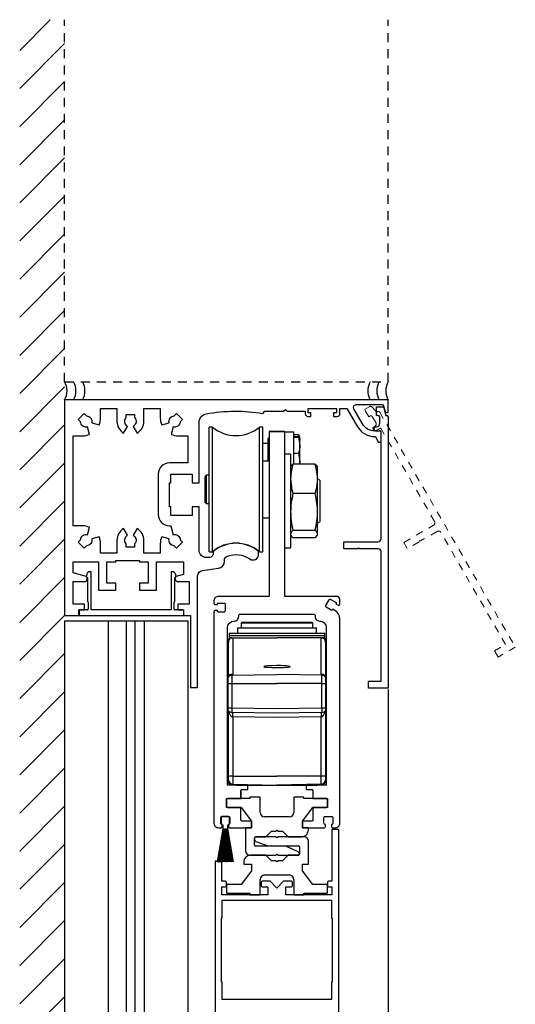
# Model space of a CAD drawing. Units: inches. Extents: x -236 to 144, y -52 to 88.
# Drawn here: x -214 to -207, y 18 to 31 of the extents above; entities that cross this region are included whole.
import ezdxf

# ---------------------------------------------------------------- set-up
doc = ezdxf.new("R2010")
doc.units = ezdxf.units.IN
doc.header["$MEASUREMENT"] = 0
for name, pattern in [('HIDDEN2', [0.1875, 0.125, -0.0625]), ('SL5', [0]), ('SLD-Solid', [0])]:
    doc.linetypes.add(name, pattern=pattern)
doc.layers.add('DIMENSIONS', color=7, linetype='Continuous')

msp = doc.modelspace()

# ---------------------------------------------------------------- linework, layer by layer
for p, q in [((-214.017, 30.835), (-213.591, 31.261)), ((-214.017, 30.305), (-213.392, 30.93)), ((-214.017, 29.775), (-213.392, 30.4)), ((-214.017, 29.244), (-213.392, 29.869)), ((-214.017, 28.714), (-213.392, 29.339)), ((-214.017, 28.184), (-213.392, 28.809)), ((-214.017, 27.653), (-213.392, 28.278)), ((-214.017, 27.123), (-213.392, 27.748)), ((-214.017, 26.593), (-213.392, 27.218)), ((-214.017, 26.062), (-213.392, 26.687)), ((-214.017, 25.532), (-213.392, 26.157)), ((-209.056, 25.759), (-209.056, 25.877)), ((-209.056, 25.877), (-208.973, 25.877)), ((-209.03, 25.759), (-209.056, 25.759)), ((-208.954, 25.862), (-208.926, 25.759)), ((-208.926, 25.759), (-208.912, 25.759)), ((-214.017, 25.002), (-213.392, 25.627)), ((-209.01, 25.64), (-209.01, 25.739)), ((-208.892, 25.739), (-208.892, 21.966)), ((-209.089, 25.561), (-209.089, 25.581)), ((-209.07, 25.601), (-209.05, 25.601)), ((-209.003, 25.541), (-209.07, 25.541)), ((-208.991, 24.041), (-208.991, 25.53)), ((-214.017, 24.471), (-213.392, 25.096)), ((-214.017, 23.941), (-213.392, 24.566)), ((-214.017, 23.411), (-213.392, 24.036)), ((-209.507, 23.904), (-209.507, 24.002)), ((-209.507, 24.002), (-209.03, 24.002)), ((-209.318, 23.904), (-209.507, 23.904)), ((-209.306, 23.915), (-209.318, 23.904)), ((-209.295, 23.904), (-209.306, 23.915)), ((-209.03, 23.904), (-209.295, 23.904)), ((-208.991, 22.064), (-208.991, 23.864)), ((-214.017, 22.88), (-213.392, 23.505)), ((-211.858, 23.171), (-211.858, 23.433)), ((-211.87, 23.065), (-211.87, 23.159)), ((-211.858, 23.171), (-211.858, 23.171)), ((-211.742, 23.053), (-211.858, 23.053)), ((-214.017, 22.35), (-213.392, 22.975)), ((-212.785, 22.904), (-212.785, 14.684)), ((-212.535, 22.903), (-212.535, 14.636)), ((-212.285, 22.903), (-212.285, 14.607)), ((-214.017, 21.82), (-213.392, 22.445)), ((-209.168, 21.966), (-209.168, 22.064)), ((-209.168, 22.064), (-208.991, 22.064)), ((-214.017, 21.289), (-213.392, 21.914)), ((-208.892, 21.966), (-209.168, 21.966)), ((-214.017, 20.759), (-213.392, 21.384)), ((-214.017, 20.229), (-213.392, 20.854)), ((-214.017, 19.698), (-213.392, 20.323)), ((-214.017, 19.168), (-213.392, 19.793)), ((-214.017, 18.638), (-213.392, 19.263)), ((-214.017, 18.107), (-213.392, 18.732)), ((-214.017, 17.577), (-213.392, 18.202)), ((-214.017, 17.047), (-213.392, 17.672))]:
    msp.add_line(p, q)
at = {"linetype": 'HIDDEN2'}
for p, q in [((-213.392, 26.225), (-213.392, 31.261)), ((-208.892, 26.225), (-208.892, 31.261)), ((-213.392, 26.225), (-208.892, 26.225))]:
    msp.add_line(p, q, dxfattribs=at)
at = {"linetype": 'HIDDEN2', "lineweight": 0, "ltscale": 0.5}
for p, q in [((-209.221, 25.841), (-209.149, 25.883)), ((-209.125, 25.88), (-209.049, 25.804)), ((-209.162, 25.738), (-209.221, 25.841)), ((-209.14, 25.751), (-209.162, 25.738)), ((-209.063, 25.658), (-209.113, 25.744)), ((-209.049, 25.804), (-209.037, 25.811)), ((-209.01, 25.803), (-207.124, 22.536)), ((-209.092, 25.551), (-209.102, 25.568)), ((-209.095, 25.595), (-209.078, 25.605)), ((-209.007, 25.577), (-209.066, 25.544)), ((-208.247, 24.284), (-208.991, 25.573)), ((-208.675, 23.992), (-208.261, 24.231)), ((-208.212, 24.145), (-208.441, 24.013)), ((-207.259, 22.572), (-208.159, 24.131)), ((-208.626, 23.906), (-208.675, 23.992)), ((-208.462, 24.001), (-208.626, 23.906)), ((-208.458, 24.017), (-208.462, 24.001)), ((-208.441, 24.013), (-208.458, 24.017)), ((-207.412, 22.483), (-207.259, 22.572)), ((-207.363, 22.398), (-207.412, 22.483)), ((-207.124, 22.536), (-207.363, 22.398))]:
    msp.add_line(p, q, dxfattribs=at)
at = {"color": 0, "linetype": 'SLD-Solid', "lineweight": -2}
for p, q in [((-211.336, 25.595), (-211.383, 25.595)), ((-211.383, 23.863), (-211.383, 25.595)), ((-211.336, 23.863), (-211.336, 25.595)), ((-210.635, 25.595), (-210.682, 25.595)), ((-210.682, 23.863), (-210.682, 25.595)), ((-210.635, 23.863), (-210.635, 25.595)), ((-210.205, 25.527), (-210.33, 25.527)), ((-210.205, 25.08), (-210.205, 25.527)), ((-210.205, 25.491), (-210.139, 25.491)), ((-210.132, 25.476), (-210.139, 25.491)), ((-210.119, 25.46), (-210.13, 25.477)), ((-210.561, 25.366), (-210.635, 25.366)), ((-210.549, 25.448), (-210.561, 25.436)), ((-210.561, 25.224), (-210.561, 25.436)), ((-210.205, 25.463), (-210.139, 25.463)), ((-210.205, 25.456), (-210.139, 25.456)), ((-210.139, 25.456), (-210.119, 25.345)), ((-210.119, 25.46), (-210.119, 25.46)), ((-210.119, 25.345), (-210.119, 25.459)), ((-210.119, 25.126), (-210.119, 25.345)), ((-210.561, 25.123), (-210.561, 25.224)), ((-210.249, 25.219), (-210.33, 25.219)), ((-210.249, 25.219), (-210.249, 25.195)), ((-210.249, 25.195), (-210.249, 23.917)), ((-210.205, 25.233), (-210.139, 25.233)), ((-210.139, 25.233), (-210.119, 25.126)), ((-210.549, 25.123), (-210.635, 25.123)), ((-209.908, 25.08), (-210.216, 25.08)), ((-210.119, 25.08), (-210.119, 25.126)), ((-211.422, 24.925), (-211.442, 24.906)), ((-211.383, 24.925), (-211.422, 24.925)), ((-211.422, 24.925), (-211.422, 24.615)), ((-210.245, 25.046), (-210.249, 25.037)), ((-209.874, 25.037), (-209.879, 25.047)), ((-209.874, 24.875), (-209.874, 25.037)), ((-211.442, 24.906), (-211.442, 24.552)), ((-209.841, 24.858), (-209.874, 24.877)), ((-209.874, 24.415), (-209.874, 24.875)), ((-209.841, 24.858), (-209.841, 24.401)), ((-209.908, 24.671), (-210.216, 24.671)), ((-211.442, 24.552), (-211.422, 24.532)), ((-211.422, 24.615), (-211.422, 24.532)), ((-211.422, 24.532), (-211.383, 24.532)), ((-209.874, 24.108), (-209.874, 24.415)), ((-209.841, 24.401), (-209.841, 24.279)), ((-210.635, 24.335), (-210.549, 24.335)), ((-209.874, 24.259), (-209.841, 24.279)), ((-210.249, 24.1), (-210.245, 24.09)), ((-209.908, 24.159), (-210.216, 24.159)), ((-209.879, 24.09), (-209.874, 24.1)), ((-209.874, 24.1), (-209.874, 24.108)), ((-209.908, 24.057), (-210.216, 24.057)), ((-211.383, 23.863), (-211.336, 23.863)), ((-210.682, 23.863), (-210.635, 23.863)), ((-210.33, 23.917), (-210.249, 23.917))]:
    msp.add_line(p, q, dxfattribs=at)
at = {"color": 0, "lineweight": -2}
for p, q in [((-210.549, 25.536), (-210.33, 25.536)), ((-213.082, 23.554), (-213.09, 23.523)), ((-213.025, 23.584), (-213.044, 23.584)), ((-213.025, 23.053), (-213.025, 23.584)), ((-213.088, 23.515), (-213.076, 23.505)), ((-213.076, 23.505), (-213.076, 23.171)), ((-212.41, 14.619), (-212.41, 22.903))]:
    msp.add_line(p, q, dxfattribs=at)
at = {"lineweight": -2}
for p, q in [((-211.89, 23.584), (-211.909, 23.584)), ((-211.909, 23.584), (-211.909, 23.053)), ((-211.843, 23.523), (-211.852, 23.554)), ((-211.858, 23.505), (-211.846, 23.515)), ((-211.858, 23.433), (-211.858, 23.505)), ((-210.923, 22.884), (-210.939, 22.868)), ((-210.939, 22.868), (-210.939, 22.806)), ((-210.872, 22.868), (-210.939, 22.868)), ((-210.923, 22.884), (-210.859, 22.884)), ((-209.939, 22.868), (-210.872, 22.868)), ((-210.859, 22.884), (-209.955, 22.884)), ((-209.939, 22.868), (-209.955, 22.884)), ((-209.939, 22.806), (-209.939, 22.868)), ((-210.99, 22.806), (-210.99, 22.729)), ((-210.99, 22.806), (-209.888, 22.806)), ((-209.888, 22.729), (-209.888, 22.806)), ((-211.116, 22.127), (-211.116, 22.641)), ((-211.114, 22.13), (-211.114, 22.607)), ((-211.105, 22.729), (-211.105, 22.698)), ((-211.105, 22.729), (-209.773, 22.729)), ((-211.105, 22.698), (-211.105, 22.667)), ((-211.105, 22.698), (-209.773, 22.698)), ((-211.105, 22.667), (-211.078, 22.667)), ((-211.078, 22.667), (-211.067, 22.667)), ((-211.067, 22.667), (-211.053, 22.667)), ((-211.053, 22.667), (-211.053, 22.157)), ((-211.053, 22.667), (-210.439, 22.667)), ((-209.826, 22.667), (-210.439, 22.667)), ((-209.826, 22.157), (-209.826, 22.667)), ((-209.826, 22.667), (-209.812, 22.667)), ((-209.812, 22.667), (-209.8, 22.667)), ((-209.8, 22.667), (-209.773, 22.667)), ((-209.773, 22.698), (-209.773, 22.729)), ((-209.773, 22.667), (-209.773, 22.698)), ((-209.764, 22.607), (-209.764, 22.13)), ((-209.762, 22.641), (-209.762, 22.127)), ((-211.116, 22.116), (-211.116, 22.127)), ((-211.116, 22.03), (-211.116, 22.116)), ((-211.065, 22.157), (-211.065, 22.144)), ((-211.065, 22.157), (-211.053, 22.157)), ((-211.065, 22.144), (-210.439, 22.155)), ((-211.065, 22.144), (-211.065, 22.03)), ((-211.062, 22.156), (-211.059, 22.157)), ((-209.813, 22.144), (-210.439, 22.155)), ((-209.813, 22.157), (-209.826, 22.157)), ((-209.813, 22.144), (-209.813, 22.157)), ((-209.813, 22.03), (-209.813, 22.144)), ((-209.762, 22.127), (-209.762, 22.116)), ((-209.762, 22.116), (-209.762, 22.03)), ((-211.116, 22.03), (-211.065, 22.03)), ((-211.116, 21.691), (-211.116, 22.03)), ((-211.065, 22.03), (-210.439, 22.03)), ((-211.065, 22.03), (-211.065, 21.691)), ((-209.813, 22.03), (-210.439, 22.03)), ((-209.813, 21.691), (-209.813, 22.03)), ((-209.813, 22.03), (-209.762, 22.03)), ((-209.762, 22.03), (-209.762, 21.691)), ((-211.116, 21.691), (-211.065, 21.691)), ((-211.116, 21.656), (-211.116, 21.691)), ((-211.116, 20.656), (-211.116, 21.656)), ((-211.114, 20.742), (-211.114, 21.653)), ((-211.065, 21.691), (-210.439, 21.68)), ((-210.439, 21.68), (-209.813, 21.691)), ((-209.813, 21.691), (-209.762, 21.691)), ((-209.764, 21.653), (-209.764, 20.742)), ((-209.762, 21.691), (-209.762, 21.656)), ((-209.762, 21.656), (-209.762, 20.691)), ((-210.439, 21.617), (-211.065, 21.628)), ((-210.439, 21.555), (-211.053, 21.566)), ((-211.053, 21.566), (-211.053, 20.742)), ((-209.813, 21.628), (-210.439, 21.617)), ((-209.826, 21.566), (-210.439, 21.555)), ((-209.826, 20.742), (-209.826, 21.566)), ((-211.053, 20.742), (-211.114, 20.742)), ((-211.114, 20.691), (-211.114, 20.742)), ((-211.053, 20.742), (-210.439, 20.742)), ((-211.053, 20.742), (-211.053, 20.628)), ((-209.826, 20.742), (-210.439, 20.742)), ((-209.826, 20.628), (-209.826, 20.742)), ((-209.764, 20.742), (-209.826, 20.742)), ((-209.764, 20.742), (-209.764, 20.691)), ((-209.762, 20.691), (-209.764, 20.691)), ((-209.762, 20.691), (-209.762, 20.656)), ((-210.846, 20.617), (-211.127, 20.617)), ((-211.065, 20.629), (-211.065, 20.628)), ((-211.053, 20.628), (-210.439, 20.617)), ((-210.999, 20.627), (-210.999, 20.617)), ((-210.999, 20.617), (-209.879, 20.617)), ((-210.939, 20.43), (-210.939, 20.539)), ((-210.924, 20.555), (-210.846, 20.555)), ((-210.846, 20.555), (-210.846, 20.617)), ((-209.826, 20.628), (-210.439, 20.617)), ((-209.752, 20.617), (-210.033, 20.617)), ((-210.033, 20.617), (-210.033, 20.555)), ((-210.033, 20.555), (-209.955, 20.555)), ((-209.939, 20.539), (-209.939, 20.43)), ((-209.879, 20.617), (-209.879, 20.627)), ((-209.813, 20.628), (-209.826, 20.628)), ((-209.813, 20.629), (-209.813, 20.63)), ((-209.813, 20.628), (-209.813, 20.629)), ((-211.143, 20.305), (-211.143, 20.43)), ((-211.143, 20.43), (-210.939, 20.43)), ((-211.142, 20.415), (-211.142, 20.32)), ((-210.814, 20.43), (-211.127, 20.43)), ((-210.674, 20.45), (-210.814, 20.45)), ((-210.814, 20.45), (-210.814, 20.43)), ((-210.674, 20.237), (-210.674, 20.45)), ((-210.064, 20.45), (-210.205, 20.45)), ((-210.205, 20.45), (-210.205, 20.237)), ((-210.064, 20.43), (-210.064, 20.45)), ((-209.751, 20.43), (-210.064, 20.43)), ((-209.939, 20.43), (-209.736, 20.43)), ((-209.736, 20.43), (-209.736, 20.305)), ((-209.736, 20.32), (-209.736, 20.415)), ((-210.939, 20.305), (-211.143, 20.305)), ((-211.127, 20.305), (-210.939, 20.305)), ((-210.939, 20.305), (-210.793, 20.117)), ((-210.086, 20.117), (-209.939, 20.305)), ((-209.939, 20.305), (-209.751, 20.305)), ((-209.736, 20.305), (-209.939, 20.305)), ((-211.221, 20.086), (-211.221, 20.164)), ((-211.216, 20.165), (-211.216, 20.08)), ((-211.205, 20.18), (-211.111, 20.18)), ((-211.116, 20.18), (-211.201, 20.18)), ((-211.101, 20.08), (-211.101, 20.165)), ((-211.096, 20.164), (-211.096, 20.086)), ((-210.572, 20.175), (-210.612, 20.175)), ((-210.306, 20.175), (-210.572, 20.175)), ((-210.267, 20.175), (-210.306, 20.175)), ((-211.189, 20.01), (-211.27, 19.55)), ((-211.268, 19.55), (-211.187, 20.01)), ((-211.185, 20.01), (-211.256, 19.55)), ((-211.254, 19.55), (-211.183, 20.01)), ((-211.252, 20.024), (-211.217, 20.024)), ((-211.182, 20.01), (-211.242, 19.55)), ((-211.24, 19.55), (-211.179, 20.01)), ((-211.178, 20.01), (-211.228, 19.55)), ((-211.226, 19.55), (-211.176, 20.01)), ((-211.174, 20.01), (-211.214, 19.55)), ((-211.212, 19.55), (-211.172, 20.01)), ((-211.201, 20.07), (-211.205, 20.07)), ((-211.201, 20.039), (-211.201, 20.07)), ((-211.201, 20.065), (-211.193, 20.065)), ((-211.17, 20.01), (-211.2, 19.55)), ((-211.198, 19.55), (-211.168, 20.01)), ((-211.193, 20.065), (-211.193, 20.011)), ((-211.192, 20.01), (-211.189, 20.01)), ((-211.167, 20.01), (-211.187, 19.55)), ((-211.187, 20.01), (-211.185, 20.01)), ((-211.185, 19.55), (-211.165, 20.01)), ((-211.183, 20.01), (-211.182, 20.01)), ((-211.179, 20.01), (-211.178, 20.01)), ((-211.176, 20.01), (-211.174, 20.01)), ((-211.163, 20.01), (-211.173, 19.55)), ((-211.172, 20.01), (-211.17, 20.01)), ((-211.171, 19.55), (-211.161, 20.01)), ((-211.168, 20.01), (-211.167, 20.01)), ((-211.165, 20.01), (-211.163, 20.01)), ((-211.161, 20.01), (-211.159, 20.01)), ((-211.159, 20.01), (-211.159, 19.55)), ((-211.157, 19.55), (-211.157, 20.01)), ((-211.157, 20.01), (-211.155, 20.01)), ((-211.155, 20.01), (-211.145, 19.55)), ((-211.143, 19.55), (-211.153, 20.01)), ((-211.153, 20.01), (-211.152, 20.01)), ((-211.152, 20.01), (-211.132, 19.55)), ((-211.13, 19.55), (-211.15, 20.01)), ((-211.15, 20.01), (-211.148, 20.01)), ((-211.148, 20.01), (-211.118, 19.55)), ((-211.116, 19.55), (-211.146, 20.01)), ((-211.146, 20.01), (-211.144, 20.01)), ((-211.144, 20.01), (-211.104, 19.55)), ((-211.102, 19.55), (-211.142, 20.01)), ((-211.142, 20.01), (-211.141, 20.01)), ((-211.141, 20.01), (-211.09, 19.55)), ((-211.088, 19.55), (-211.139, 20.01)), ((-211.139, 20.01), (-211.137, 20.01)), ((-211.137, 20.01), (-211.076, 19.55)), ((-211.074, 19.55), (-211.135, 20.01)), ((-211.135, 20.01), (-211.133, 20.01)), ((-211.133, 20.01), (-211.062, 19.55)), ((-211.06, 19.55), (-211.131, 20.01)), ((-211.131, 20.01), (-211.129, 20.01)), ((-211.129, 20.01), (-211.048, 19.55)), ((-211.046, 19.55), (-211.127, 20.01)), ((-211.127, 20.01), (-211.124, 20.01)), ((-211.123, 20.011), (-211.123, 20.065)), ((-211.123, 20.065), (-211.116, 20.065)), ((-211.111, 20.07), (-211.115, 20.07)), ((-211.115, 20.07), (-211.115, 20.039)), ((-210.793, 20.024), (-210.877, 20.024)), ((-210.877, 20.024), (-210.877, 19.705)), ((-210.794, 20.024), (-210.794, 20.117)), ((-210.793, 20.117), (-210.793, 20.024)), ((-210.454, 19.977), (-210.439, 19.992)), ((-210.439, 19.992), (-210.424, 19.977)), ((-210.086, 20.024), (-210.086, 20.117)), ((-210.001, 20.024), (-210.086, 20.024)), ((-210.085, 20.117), (-210.085, 20.024)), ((-210.001, 19.993), (-210.001, 20.024)), ((-210.752, 19.783), (-210.752, 19.884)), ((-210.752, 19.884), (-210.752, 19.864)), ((-210.737, 19.899), (-210.658, 19.899)), ((-210.454, 19.899), (-210.737, 19.899)), ((-210.658, 19.899), (-210.595, 19.899)), ((-210.595, 19.899), (-210.517, 19.977)), ((-210.517, 19.977), (-210.454, 19.977)), ((-210.439, 19.884), (-210.454, 19.899)), ((-210.424, 19.899), (-210.439, 19.884)), ((-210.424, 19.977), (-210.361, 19.977)), ((-210.063, 19.899), (-210.424, 19.899)), ((-210.361, 19.977), (-210.283, 19.899)), ((-210.283, 19.899), (-210.221, 19.899)), ((-210.221, 19.899), (-210.095, 19.899)), ((-210.658, 19.768), (-210.737, 19.768)), ((-210.732, 19.834), (-210.564, 19.774)), ((-210.314, 19.768), (-210.658, 19.768)), ((-210.564, 19.774), (-210.141, 19.774)), ((-210.221, 19.724), (-210.314, 19.768)), ((-210.144, 19.688), (-210.221, 19.724)), ((-210.126, 19.759), (-210.126, 19.658)), ((-210.001, 19.518), (-210.001, 19.837)), ((-210.815, 19.643), (-210.658, 19.643)), ((-210.595, 19.643), (-210.807, 19.643)), ((-210.658, 19.643), (-210.454, 19.643)), ((-210.517, 19.565), (-210.595, 19.643)), ((-210.454, 19.643), (-210.439, 19.658)), ((-210.439, 19.658), (-210.424, 19.643)), ((-210.424, 19.643), (-210.221, 19.643)), ((-210.283, 19.643), (-210.361, 19.565)), ((-210.141, 19.643), (-210.283, 19.643)), ((-210.221, 19.643), (-210.141, 19.643)), ((-211.27, 19.55), (-211.268, 19.55)), ((-211.256, 19.55), (-211.254, 19.55)), ((-211.242, 19.55), (-211.24, 19.55)), ((-211.228, 19.55), (-211.226, 19.55)), ((-211.214, 19.55), (-211.212, 19.55)), ((-211.2, 19.55), (-211.198, 19.55)), ((-211.187, 19.55), (-211.185, 19.55)), ((-211.173, 19.55), (-211.171, 19.55)), ((-211.159, 19.55), (-211.157, 19.55)), ((-211.145, 19.55), (-211.143, 19.55)), ((-211.132, 19.55), (-211.13, 19.55)), ((-211.118, 19.55), (-211.116, 19.55)), ((-211.104, 19.55), (-211.102, 19.55)), ((-211.09, 19.55), (-211.088, 19.55)), ((-211.076, 19.55), (-211.074, 19.55)), ((-211.062, 19.55), (-211.06, 19.55)), ((-211.048, 19.55), (-211.046, 19.55)), ((-210.901, 19.549), (-210.901, 19.518)), ((-210.901, 19.518), (-210.793, 19.518)), ((-210.793, 19.518), (-210.793, 19.425)), ((-210.454, 19.565), (-210.517, 19.565)), ((-210.439, 19.55), (-210.454, 19.565)), ((-210.424, 19.565), (-210.439, 19.55)), ((-210.361, 19.565), (-210.424, 19.565)), ((-210.086, 19.518), (-210.001, 19.518)), ((-210.086, 19.425), (-210.086, 19.518)), ((-210.793, 19.425), (-210.939, 19.237)), ((-210.612, 19.367), (-210.267, 19.367)), ((-209.939, 19.237), (-210.086, 19.425)), ((-211.142, 19.222), (-211.142, 19.127)), ((-210.939, 19.237), (-211.127, 19.237)), ((-210.674, 19.092), (-210.674, 19.305)), ((-210.205, 19.305), (-210.205, 19.092)), ((-209.751, 19.237), (-209.939, 19.237)), ((-209.736, 19.127), (-209.736, 19.222)), ((-211.127, 19.112), (-210.814, 19.112)), ((-210.814, 19.112), (-210.814, 19.092)), ((-210.814, 19.092), (-210.674, 19.092)), ((-210.205, 19.092), (-210.064, 19.092)), ((-210.064, 19.092), (-210.064, 19.112)), ((-210.064, 19.112), (-209.751, 19.112))]:
    msp.add_line(p, q, dxfattribs=at)
at = {"color": 0}
for p, q in [((-213.076, 23.171), (-213.076, 23.171)), ((-213.064, 23.159), (-213.064, 23.065)), ((-213.076, 23.053), (-213.192, 23.053)), ((-213.192, 23.053), (-213.192, 22.975)), ((-211.909, 23.053), (-213.025, 23.053)), ((-213.192, 22.975), (-211.742, 22.975)), ((-208.893, 21.945), (-208.893, 14.881))]:
    msp.add_line(p, q, dxfattribs=at)
at = {"color": 7, "linetype": 'Continuous', "lineweight": -2}
for p, q in [((-213.392, 22.903), (-213.392, 17.466)), ((-209.58, 19.998), (-209.674, 19.998)), ((-209.674, 19.998), (-209.674, 19.279)), ((-209.58, 17.373), (-209.58, 19.998)), ((-211.205, 19.56), (-211.299, 19.56)), ((-211.299, 19.56), (-211.299, 17.373)), ((-211.205, 19.279), (-211.205, 19.56)), ((-211.157, 19.279), (-211.205, 19.279)), ((-211.205, 19.092), (-211.205, 19.201)), ((-211.205, 19.201), (-211.157, 19.201)), ((-211.142, 19.216), (-211.142, 19.264)), ((-210.658, 19.264), (-210.658, 19.216)), ((-210.533, 19.279), (-210.643, 19.279)), ((-210.643, 19.201), (-210.564, 19.201)), ((-210.564, 19.201), (-210.564, 19.092)), ((-210.439, 19.185), (-210.533, 19.279)), ((-210.346, 19.279), (-210.439, 19.185)), ((-210.236, 19.279), (-210.346, 19.279)), ((-210.314, 19.092), (-210.314, 19.201)), ((-210.314, 19.201), (-210.236, 19.201)), ((-210.221, 19.216), (-210.221, 19.264)), ((-209.736, 19.264), (-209.736, 19.216)), ((-209.674, 19.279), (-209.721, 19.279)), ((-209.721, 19.201), (-209.674, 19.201)), ((-209.674, 19.201), (-209.674, 19.092)), ((-210.564, 19.092), (-211.205, 19.092)), ((-209.674, 19.092), (-210.314, 19.092)), ((-209.674, 19.013), (-211.205, 19.013)), ((-211.205, 19.013), (-211.205, 18.763)), ((-209.674, 18.763), (-209.674, 19.013)), ((-211.205, 18.763), (-211.213, 18.763)), ((-211.213, 18.763), (-211.213, 17.888)), ((-209.666, 18.763), (-209.674, 18.763)), ((-209.666, 17.888), (-209.666, 18.763)), ((-211.213, 17.888), (-211.205, 17.888)), ((-211.205, 17.888), (-211.205, 17.638)), ((-209.674, 17.638), (-209.674, 17.888)), ((-209.674, 17.888), (-209.666, 17.888)), ((-211.205, 17.638), (-209.674, 17.638))]:
    msp.add_line(p, q, dxfattribs=at)
at = {"color": 0, "linetype": 'Continuous', "lineweight": -2}
for p in [(-213.392, 22.903), (-211.673, 17.466)]:
    msp.add_line(p, (-211.673, 22.903), dxfattribs=at)
for points in [[(-210.321, 25.842), (-210.296, 25.817), (-210.046, 25.817), (-210.046, 25.783, 0.412872), (-210.006, 25.744), (-209.967, 25.744), (-209.967, 25.794), (-210.006, 25.794), (-210.006, 25.856), (-209.613, 25.856), (-209.613, 25.794), (-209.652, 25.794), (-209.652, 25.744), (-209.602, 25.744, 0.414214), (-209.563, 25.783), (-209.563, 25.856), (-209.466, 25.856), (-209.318, 25.6, 0.267464), (-209.08, 25.463), (-209.069, 25.463), (-209.03, 25.384), (-208.991, 25.384), (-208.991, 25.522, 0.414214), (-209.01, 25.541), (-209.079, 25.541, -0.268403), (-209.25, 25.64), (-209.25, 25.64), (-209.371, 25.849, -0.575861), (-209.337, 25.908), (-208.976, 25.908, -0.339872), (-208.957, 25.893), (-208.935, 25.812, 0.3382), (-208.916, 25.797), (-208.892, 25.797), (-208.892, 25.975), (-213.392, 25.975), (-213.392, 22.975), (-213.195, 22.975), (-213.195, 23.053), (-213.116, 23.053), (-213.116, 23.132), (-213.274, 23.132), (-213.274, 23.447), (-213.116, 23.447, 0.876978), (-213.106, 23.524), (-213.274, 23.569), (-213.274, 23.723), (-212.923, 23.723), (-212.923, 23.329), (-212.682, 23.329), (-212.682, 23.427), (-212.804, 23.427), (-212.804, 23.723), (-212.682, 23.723), (-212.682, 23.742), (-212.352, 23.742), (-212.352, 23.723), (-212.23, 23.723), (-212.23, 23.427), (-212.352, 23.427), (-212.352, 23.329), (-212.112, 23.329), (-212.112, 23.723), (-211.739, 23.723), (-211.739, 23.548), (-211.827, 23.524, 0.876979), (-211.817, 23.447), (-211.66, 23.447), (-211.66, 23.132), (-211.817, 23.132), (-211.817, 23.053), (-211.739, 23.053), (-211.739, 22.975), (-211.64, 22.975), (-211.64, 22.475), (-211.64, 21.975), (-211.542, 21.975), (-211.542, 22.475), (-211.542, 23.525, -0.375378), (-211.474, 23.603), (-211.254, 23.632, 0.375952), (-211.169, 23.729), (-211.169, 23.745, -0.305055), (-211.132, 23.799, -0.257591), (-210.818, 23.762, 0.610378), (-210.694, 23.826), (-210.694, 23.864, 0.369651), (-211.324, 23.864), (-211.324, 23.841, -0.415043), (-211.383, 23.782), (-211.383, 23.782), (-211.423, 23.782, -0.414214), (-211.521, 23.88), (-211.521, 23.88), (-211.521, 24.488), (-211.619, 24.488), (-211.619, 24.366), (-211.914, 24.366), (-211.914, 24.488), (-211.934, 24.488), (-211.934, 24.819), (-211.914, 24.819), (-211.914, 24.941), (-211.619, 24.941), (-211.619, 24.819), (-211.521, 24.819), (-211.521, 25.663, -0.361622), (-211.424, 25.779, -0.086896), (-210.636, 25.786), (-210.606, 25.817), (-210.346, 25.817)], [(-211.751, 25.702), (-211.784, 25.67, -0.473819), (-211.883, 25.598), (-211.91, 25.495, 0.101268), (-211.812, 25.475), (-211.678, 25.475), (-211.678, 25.099), (-211.935, 25.099, 0.414006), (-212.091, 24.942), (-212.091, 24.38, 0.414214), (-211.934, 24.223), (-211.916, 24.223), (-211.883, 24.099, -0.473817), (-211.784, 24.027), (-211.751, 23.995), (-211.834, 23.911), (-211.867, 23.944, -0.473814), (-211.938, 24.043), (-212.042, 24.071, 0.101644), (-212.062, 23.972), (-212.062, 23.841), (-212.29, 23.841), (-212.29, 24.023, 0.267347), (-212.383, 24.185), (-212.438, 24.091, -0.473815), (-212.418, 23.97), (-212.418, 23.924), (-212.536, 23.924), (-212.536, 23.97, -0.47382), (-212.517, 24.091), (-212.571, 24.185, 0.268441), (-212.665, 24.022), (-212.665, 23.841), (-212.892, 23.841), (-212.892, 23.973, 0.101269), (-212.912, 24.071), (-213.016, 24.043, -0.473815), (-213.087, 23.944), (-213.12, 23.911), (-213.203, 23.995), (-213.171, 24.027, -0.47382), (-213.072, 24.099), (-213.044, 24.202, 0.101558), (-213.142, 24.223), (-213.274, 24.223), (-213.274, 25.475), (-213.142, 25.475, 0.101268), (-213.044, 25.495), (-213.072, 25.598, -0.473822), (-213.171, 25.67), (-213.203, 25.702), (-213.12, 25.786), (-213.087, 25.753, -0.473818), (-213.016, 25.654), (-212.912, 25.626, 0.101268), (-212.892, 25.725), (-212.892, 25.856), (-212.665, 25.856), (-212.665, 25.674, 0.267458), (-212.571, 25.512), (-212.517, 25.606, -0.473819), (-212.536, 25.727), (-212.536, 25.773), (-212.418, 25.773), (-212.418, 25.727, -0.473814), (-212.438, 25.606), (-212.383, 25.512, 0.26855), (-212.29, 25.675), (-212.29, 25.856), (-212.062, 25.856), (-212.062, 25.724, 0.100893), (-212.042, 25.626), (-211.938, 25.654, -0.473817), (-211.867, 25.753), (-211.834, 25.786)]]:
    msp.add_lwpolyline(points, format="xyb", close=True)
for centre, radius, start, end in [((-213.609, 26.1), 0.25, 330, 30), ((-213.484, 26.1), 0.25, 330, 30), ((-213.359, 26.1), 0.25, 330, 30), ((-208.926, 26.1), 0.25, 150, 210), ((-208.801, 26.1), 0.25, 150, 210), ((-208.676, 26.1), 0.25, 150, 210), ((-209.03, 25.739), 0.0196, 360, 90), ((-208.973, 25.857), 0.0196, 15, 90), ((-208.912, 25.739), 0.0196, 360, 90), ((-209.05, 25.64), 0.0391, 270, 0), ((-209.07, 25.581), 0.0196, 90, 180), ((-209.07, 25.561), 0.0196, 180, 270), ((-209.003, 25.53), 0.0118, 0, 90), ((-209.03, 24.041), 0.0391, 270, 0), ((-209.03, 23.864), 0.0391, 360, 90), ((-211.858, 23.159), 0.0118, 90, 180), ((-211.858, 23.065), 0.0118, 180, 270)]:
    msp.add_arc(centre, radius, start, end)
at = {"linetype": 'HIDDEN2', "lineweight": 0, "ltscale": 0.5}
for centre, radius, start, end in [((-209.139, 25.866), 0.0196, 45, 120), ((-209.13, 25.734), 0.0196, 30, 120), ((-209.027, 25.794), 0.0196, 30, 120), ((-209.097, 25.639), 0.0391, 300, 30), ((-209.085, 25.578), 0.0196, 120, 210), ((-209.075, 25.561), 0.0196, 210, 300), ((-209.001, 25.567), 0.0118, 30, 120), ((-208.281, 24.264), 0.0391, 300, 30), ((-208.193, 24.111), 0.0391, 30, 120)]:
    msp.add_arc(centre, radius, start, end, dxfattribs=at)
at = {"color": 0, "linetype": 'SLD-Solid', "lineweight": -2}
for centre, start, end in [((-211.009, 25.989), 230.2849, 309.7151), ((-211.009, 23.469), 50.2849, 129.7151)]:
    msp.add_arc(centre, 0.512, start, end, dxfattribs=at)
at = {"color": 0, "linetype": 'SL5', "lineweight": -2}
msp.add_arc((-211.009, 23.489), 0.492, 50.2082, 129.7918, dxfattribs=at)
at = {"color": 0, "lineweight": -2}
for centre, radius, start, end in [((-213.044, 23.544), 0.0393, 90, 165), ((-213.083, 23.521), 0.00786, 165, 229.8368)]:
    msp.add_arc(centre, radius, start, end, dxfattribs=at)
at = {"lineweight": -2}
for centre, radius, start, end in [((-211.89, 23.544), 0.0393, 15, 90), ((-211.851, 23.521), 0.00786, 310.1632, 15), ((-211.064, 22.606), 0.0625, 102.9149, 146.3047), ((-211.052, 22.607), 0.0625, 103.7813, 180), ((-209.827, 22.607), 0.0625, 0, 76.2187), ((-209.814, 22.606), 0.0625, 33.6953, 77.0851), ((-211.064, 22.081), 0.0625, 90.9748, 146.213), ((-211.063, 22.177), 0.0202, 277.0672, 282.5707), ((-209.815, 22.177), 0.0202, 257.4293, 262.9328), ((-209.814, 22.081), 0.0625, 33.787, 89.0252), ((-211.064, 21.691), 0.0625, 213.6953, 269), ((-210.17, 21.659), 0.896, 178.0007, 181.9993), ((-210.708, 21.659), 0.896, 358.0007, 1.9993), ((-209.814, 21.691), 0.0625, 271, 326.3047), ((-211.948, 21.597), 0.896, 358.0007, 1.9993), ((-208.93, 21.597), 0.896, 178.0007, 181.9993), ((-211.052, 20.691), 0.0625, 180, 269), ((-209.827, 20.691), 0.0625, 271, 0), ((-211.064, 20.691), 0.0625, 213.6953, 269), ((-210.924, 20.539), 0.0156, 90, 180), ((-209.955, 20.539), 0.0156, 0, 90), ((-209.814, 20.691), 0.0625, 271, 326.3047), ((-211.127, 20.415), 0.015, 90, 180), ((-209.751, 20.415), 0.015, 360, 90), ((-211.127, 20.32), 0.015, 180, 270), ((-209.751, 20.32), 0.015, 270, 0), ((-211.205, 20.164), 0.0156, 90, 180), ((-211.201, 20.165), 0.015, 90, 180), ((-211.116, 20.165), 0.015, 0, 90), ((-211.111, 20.164), 0.0156, 0, 90), ((-210.612, 20.237), 0.062, 180, 270), ((-210.267, 20.237), 0.062, 270, 0), ((-211.205, 20.086), 0.0156, 180, 270), ((-211.217, 20.039), 0.0156, 270, 0), ((-211.201, 20.08), 0.015, 180, 270), ((-211.192, 20.011), 0.001, 180, 270), ((-211.124, 20.011), 0.001, 270, 0), ((-211.116, 20.08), 0.015, 270, 0), ((-211.1, 20.039), 0.0156, 180, 270), ((-211.111, 20.086), 0.0156, 270, 0), ((-210.095, 19.993), 0.094, 270, 360), ((-210.737, 19.884), 0.015, 90, 180), ((-210.737, 19.884), 0.015, 90, 180), ((-210.721, 19.864), 0.031, 180, 250.1469), ((-210.063, 19.837), 0.062, 0, 90), ((-210.737, 19.783), 0.015, 180, 270), ((-210.141, 19.759), 0.015, 0, 90), ((-210.807, 19.549), 0.094, 90, 180), ((-210.815, 19.705), 0.062, 180, 270), ((-210.157, 19.66), 0.031, 357.1808, 65), ((-210.141, 19.658), 0.015, 270, 4.0533), ((-210.141, 19.658), 0.015, 270, 0), ((-210.612, 19.305), 0.062, 90, 180), ((-210.267, 19.305), 0.062, 360, 90), ((-211.127, 19.222), 0.015, 90, 180), ((-209.751, 19.222), 0.015, 0, 90), ((-211.127, 19.127), 0.015, 180, 270), ((-209.751, 19.127), 0.015, 270, 0)]:
    msp.add_arc(centre, radius, start, end, dxfattribs=at)
at = {"color": 0}
for centre, start, end in [((-213.076, 23.159), 360, 90), ((-213.076, 23.065), 270, 0)]:
    msp.add_arc(centre, 0.0118, start, end, dxfattribs=at)
at = {"color": 7, "linetype": 'Continuous', "lineweight": -2}
for centre, start, end in [((-211.157, 19.264), 0, 90), ((-211.157, 19.216), 270, 0), ((-210.643, 19.264), 90, 180), ((-210.643, 19.216), 180, 270), ((-210.236, 19.264), 0, 90), ((-210.236, 19.216), 270, 0), ((-209.721, 19.264), 90, 180), ((-209.721, 19.216), 180, 270)]:
    msp.add_arc(centre, 0.015, start, end, dxfattribs=at)
at = {"lineweight": -2}
for centre, major_axis, ratio, start_param, end_param in [((-210.437, 22.267), (0.184, 0.003), 0.069905, 1.579052, 4.701675), ((-210.437, 22.267), (0.184, -0.003), 0.069905, 4.704133, 7.864696), ((-211.064, 22.09), (0, 0.067), 0.932515, 0.017453, 0.982703), ((-209.814, 22.09), (0, 0.067), 0.932515, 5.300482, 6.265732), ((-211.052, 21.691), (0, 0.125), 0.5, 1.910202, 3.124139), ((-209.827, 21.691), (0, 0.125), 0.5, 3.159046, 4.372984)]:
    msp.add_ellipse(centre, major_axis=major_axis, ratio=ratio, start_param=start_param, end_param=end_param, dxfattribs=at)
at = {"color": 0, "linetype": 'SLD-Solid', "lineweight": -2}
for points, knots in [([(-210.139, 25.491), (-210.137, 25.485), (-210.125, 25.46), (-210.122, 25.433), (-210.119, 25.412)], [0, 0, 0, 0, 0.203197, 1, 1, 1, 1]), ([(-210.139, 25.463), (-210.131, 25.462), (-210.12, 25.461), (-210.12, 25.46), (-210.119, 25.459)], [0, 0, 0, 0, 0.774272, 1, 1, 1, 1]), ([(-210.119, 25.459), (-210.122, 25.459), (-210.125, 25.457), (-210.137, 25.456), (-210.139, 25.456)], [0, 0, 0, 0, 0.7968005, 1, 1, 1, 1]), ([(-210.119, 25.345), (-210.119, 25.342), (-210.12, 25.304), (-210.13, 25.268), (-210.139, 25.233)], [0, 0, 0, 0, 0.070203, 1, 1, 1, 1]), ([(-210.216, 25.08), (-210.223, 25.053), (-210.243, 24.986), (-210.247, 24.917), (-210.249, 24.875)], [0, 0, 0, 0, 0.401672, 1, 1, 1, 1]), ([(-210.244, 25.046), (-210.243, 25.048), (-210.24, 25.06), (-210.226, 25.071), (-210.216, 25.08)], [0, 0, 0, 0, 0.1935, 1, 1, 1, 1]), ([(-210.119, 25.126), (-210.119, 25.123), (-210.119, 25.108), (-210.123, 25.093), (-210.127, 25.08)], [0, 0, 0, 0, 0.1651966, 1, 1, 1, 1]), ([(-209.874, 24.875), (-209.877, 24.917), (-209.881, 24.986), (-209.9, 25.053), (-209.908, 25.08)], [0, 0, 0, 0, 0.598328, 1, 1, 1, 1]), ([(-209.908, 25.08), (-209.898, 25.071), (-209.884, 25.06), (-209.881, 25.049), (-209.88, 25.046)], [0, 0, 0, 0, 0.744804, 1, 1, 1, 1]), ([(-210.249, 24.875), (-210.246, 24.824), (-210.241, 24.755), (-210.221, 24.688), (-210.216, 24.671)], [0, 0, 0, 0, 0.745013, 1, 1, 1, 1]), ([(-209.908, 24.671), (-209.903, 24.688), (-209.883, 24.755), (-209.878, 24.824), (-209.874, 24.875)], [0, 0, 0, 0, 0.254987, 1, 1, 1, 1]), ([(-210.216, 24.671), (-210.225, 24.629), (-210.244, 24.545), (-210.248, 24.459), (-210.249, 24.415)], [0, 0, 0, 0, 0.4969594, 1, 1, 1, 1]), ([(-209.874, 24.415), (-209.876, 24.455), (-209.879, 24.541), (-209.898, 24.626), (-209.908, 24.671)], [0, 0, 0, 0, 0.4617751, 1, 1, 1, 1]), ([(-210.249, 24.415), (-210.248, 24.375), (-210.245, 24.289), (-210.226, 24.205), (-210.216, 24.159)], [0, 0, 0, 0, 0.461773, 1, 1, 1, 1]), ([(-209.908, 24.159), (-209.899, 24.201), (-209.879, 24.286), (-209.876, 24.372), (-209.874, 24.415)], [0, 0, 0, 0, 0.4969618, 1, 1, 1, 1]), ([(-210.216, 24.159), (-210.225, 24.151), (-210.244, 24.134), (-210.248, 24.117), (-210.249, 24.108)], [0, 0, 0, 0, 0.49696, 1, 1, 1, 1]), ([(-209.874, 24.108), (-209.876, 24.116), (-209.879, 24.133), (-209.898, 24.15), (-209.908, 24.159)], [0, 0, 0, 0, 0.461774, 1, 1, 1, 1]), ([(-209.908, 24.057), (-209.899, 24.065), (-209.879, 24.082), (-209.876, 24.099), (-209.874, 24.108)], [0, 0, 0, 0, 0.496961, 1, 1, 1, 1]), ([(-210.244, 24.091), (-210.243, 24.089), (-210.24, 24.077), (-210.226, 24.066), (-210.216, 24.057)], [0, 0, 0, 0, 0.193502, 1, 1, 1, 1])]:
    msp.add_open_spline(points, degree=3, knots=knots, dxfattribs=at)
at = {"lineweight": -2}
for points, knots in [([(-211.064, 22.157), (-211.064, 22.157), (-211.062, 22.157), (-211.06, 22.157), (-211.059, 22.157)], [0, 0, 0, 0, 0.01238, 1, 1, 1, 1]), ([(-211.059, 22.157), (-211.057, 22.157), (-211.055, 22.157), (-211.053, 22.157), (-211.053, 22.157)], [0, 0, 0, 0, 0.970381, 1, 1, 1, 1]), ([(-209.826, 22.157), (-209.825, 22.157), (-209.823, 22.157), (-209.821, 22.157), (-209.819, 22.157)], [0, 0, 0, 0, 0.029619, 1, 1, 1, 1]), ([(-209.819, 22.157), (-209.819, 22.157), (-209.817, 22.157), (-209.816, 22.157), (-209.816, 22.157)], [0, 0, 0, 0, 0.830319, 1, 1, 1, 1]), ([(-209.819, 22.157), (-209.818, 22.157), (-209.816, 22.157), (-209.814, 22.157), (-209.813, 22.156)], [0, 0, 0, 0, 0.7537823, 1, 1, 1, 1])]:
    msp.add_open_spline(points, degree=3, knots=knots, dxfattribs=at)
at = {"layer": 'DIMENSIONS'}
msp.add_lwpolyline([(-209.685, 23.052), (-209.753, 23.091, -0.414212), (-209.758, 23.113), (-209.712, 23.194, -0.414215), (-209.69, 23.199), (-209.623, 23.161, -0.479945), (-209.619, 23.136), (-209.589, 23.119, 0.57849), (-209.565, 23.132), (-209.565, 23.203, 0.414214), (-209.604, 23.242), (-210.33, 23.242), (-210.33, 25.536), (-210.549, 25.536), (-210.549, 23.242), (-211.253, 23.242, 0.414214), (-211.315, 23.18), (-211.315, 23.145, 0.414214), (-211.299, 23.129), (-211.268, 23.129, -0.480998), (-211.252, 23.149), (-211.175, 23.149, -0.414214), (-211.159, 23.133), (-211.159, 23.04, -0.414214), (-211.175, 23.024), (-211.252, 23.024, -0.480998), (-211.268, 23.043), (-211.299, 23.043, 0.414214), (-211.315, 23.027), (-211.315, 20.086, 0.414214), (-211.253, 20.024), (-211.217, 20.024, 0.414214), (-211.201, 20.04), (-211.201, 20.071, -0.481005), (-211.221, 20.086), (-211.221, 20.164, -0.414214), (-211.205, 20.18), (-211.112, 20.18, -0.414214), (-211.096, 20.164), (-211.096, 20.086, -0.480998), (-211.115, 20.071), (-211.115, 20.04, 0.414214), (-211.099, 20.024), (-210.794, 20.024), (-210.794, 20.117), (-210.924, 20.117, -0.414214), (-210.94, 20.133), (-210.94, 20.305), (-211.143, 20.305), (-211.143, 20.43), (-210.94, 20.43), (-210.94, 20.539, -0.414214), (-210.924, 20.555), (-210.846, 20.555), (-210.846, 20.617), (-211.128, 20.617), (-211.128, 22.804, -0.413354), (-211.033, 22.899, 0.41472), (-210.971, 22.961), (-210.971, 22.976, -0.414214), (-210.955, 22.992), (-209.925, 22.992, -0.513374), (-209.907, 22.973, 0.473846), (-209.847, 22.899, -0.414214), (-209.753, 22.805), (-209.753, 20.617), (-210.033, 20.617), (-210.033, 20.555), (-209.956, 20.555, -0.414214), (-209.94, 20.539), (-209.94, 20.43), (-209.737, 20.43), (-209.737, 20.305), (-209.94, 20.305), (-209.94, 20.133, -0.414214), (-209.956, 20.117), (-210.085, 20.117), (-210.085, 20.024), (-209.781, 20.024, 0.414214), (-209.765, 20.04), (-209.765, 20.071, -0.481005), (-209.785, 20.086), (-209.785, 20.164, -0.414214), (-209.769, 20.18), (-209.676, 20.18, -0.414214), (-209.66, 20.164), (-209.66, 20.086, -0.480998), (-209.679, 20.071), (-209.679, 20.04, 0.414214), (-209.663, 20.024), (-209.627, 20.024, 0.414214), (-209.565, 20.086), (-209.565, 22.933, 0.26795), (-209.628, 23.042), (-209.628, 23.042), (-209.662, 23.062, -0.481005)], format="xyb", close=True, dxfattribs=at)

doc.saveas('drawing.dxf')
